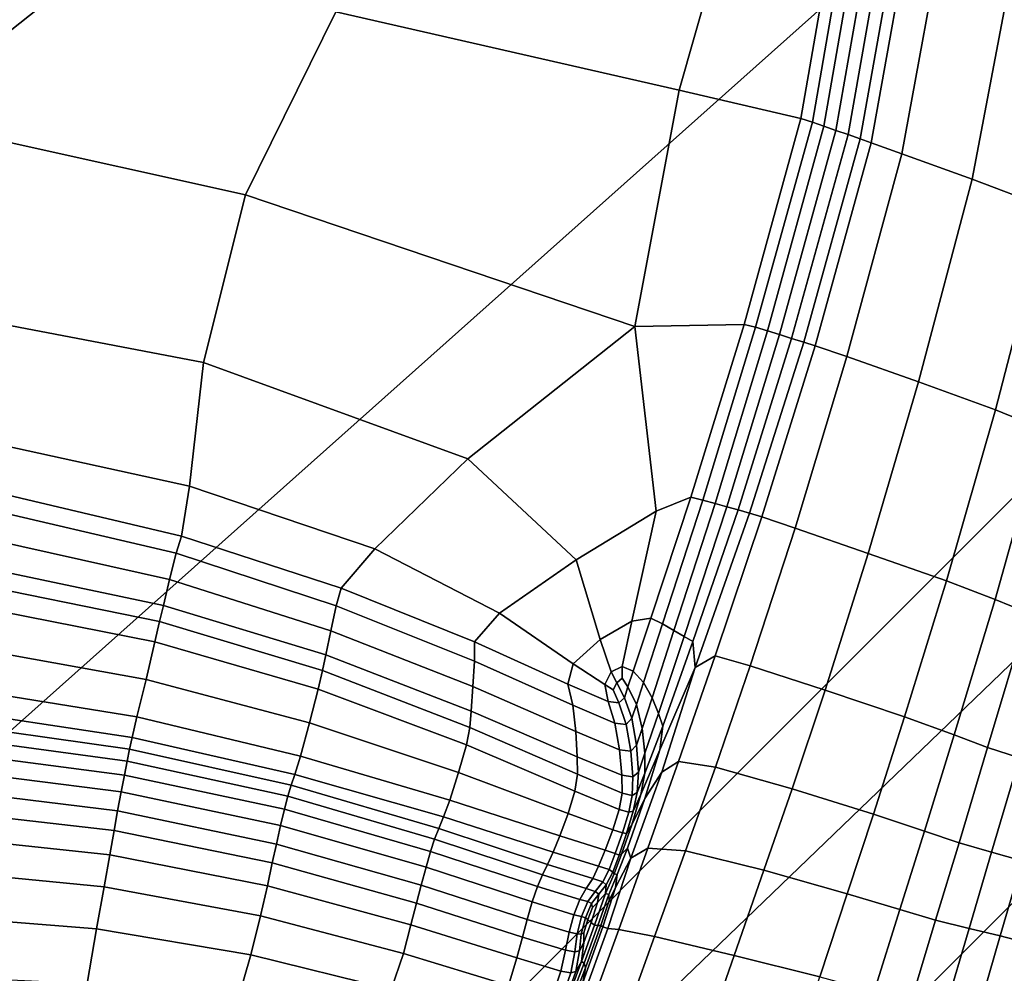
# Model space of a CAD drawing. Units: inches. Extents: x -86 to 154, y -69 to 171.
# Drawn here: x -53 to -46, y 113 to 121 of the extents above; entities that cross this region are included whole.
import ezdxf

# ---------------------------------------------------------------- set-up
doc = ezdxf.new("R2010")
doc.units = ezdxf.units.IN
doc.header["$MEASUREMENT"] = 0

msp = doc.modelspace()

# ---------------------------------------------------------------- linework, layer by layer
for points in [[(-82.8355, 89.1488, -10.9825), (-83.1513, 97.1516, -10.9825), (0.2273, 163.1575, -10.9825)], [(-83.1513, 97.1516, -10.9825), (-82.3663, 98.2715, -10.9825), (0.2273, 163.1575, -10.9825)], [(-78.2468, 84.6675, -10.9825), (-82.8355, 89.1488, -10.9825), (0.2273, 163.1575, -10.9825)], [(-82.3663, 98.2715, -10.9825), (-82.0598, 98.8961, -10.9825), (0.2273, 163.1575, -10.9825)], [(-82.0534, 99.296, -10.9825), (-82.1725, 99.7416, -10.9825), (0.2273, 163.1575, -10.9825)], [(-82.1725, 99.7416, -10.9825), (-75.8059, 117.2668, -10.9825), (0.2273, 163.1575, -10.9825)], [(-82.0598, 98.8961, -10.9825), (-82.0534, 99.296, -10.9825), (0.2273, 163.1575, -10.9825)], [(1.7387, 161.5875, -10.9825), (-78.2468, 84.6675, -10.9825), (0.2273, 163.1575, -10.9825)], [(-75.8059, 117.2668, -10.9825), (-73.3587, 119.118, -10.9825), (0.2273, 163.1575, -10.9825)], [(-73.3587, 119.118, -10.9825), (-72.6239, 119.7007, -10.9825), (0.2273, 163.1575, -10.9825)], [(-72.6239, 119.7007, -10.9825), (-72.2676, 120.0652, -10.9825), (0.2273, 163.1575, -10.9825)], [(-72.2676, 120.0652, -10.9825), (-72.1598, 120.4746, -10.9825), (0.2273, 163.1575, -10.9825)], [(-72.1598, 120.4746, -10.9825), (-71.2086, 126.1781, -10.9825), (0.2273, 163.1575, -10.9825)], [(-76.677, 83.1563, -10.9825), (-78.2468, 84.6675, -10.9825), (1.7387, 161.5875, -10.9825)], [(2.6736, 160.6865, -10.9825), (-76.677, 83.1563, -10.9825), (1.7387, 161.5875, -10.9825)], [(3.2951, 160.1679, -10.9825), (-76.677, 83.1563, -10.9825), (2.6736, 160.6865, -10.9825)], [(3.8664, 159.7448, -10.9825), (-76.677, 83.1563, -10.9825), (3.2951, 160.1679, -10.9825)], [(4.3417, 159.4842, -10.9825), (-76.677, 83.1563, -10.9825), (3.8664, 159.7448, -10.9825)], [(4.6757, 159.4566, -10.9825), (-76.677, 83.1563, -10.9825), (4.3417, 159.4842, -10.9825)], [(17.6509, 156.4643, -10.9825), (-76.677, 83.1563, -10.9825), (4.6757, 159.4566, -10.9825)], [(39.6775, 158.6669, -10.9825), (-76.677, 83.1563, -10.9825), (39.0928, 158.853, -10.9825)], [(39.0928, 158.853, -10.9825), (-76.677, 83.1563, -10.9825), (27.0185, 158.3976, -10.9825)], [(51.8607, 156.5104, -10.9825), (-76.677, 83.1563, -10.9825), (39.6775, 158.6669, -10.9825)], [(27.0185, 158.3976, -10.9825), (-76.677, 83.1563, -10.9825), (25.2494, 157.3998, -10.9825)], [(25.2494, 157.3998, -10.9825), (-76.677, 83.1563, -10.9825), (22.9279, 156.5548, -10.9825)], [(22.9279, 156.5548, -10.9825), (-76.677, 83.1563, -10.9825), (20.7245, 156.0117, -10.9825)], [(53.3124, 155.824, -10.9825), (-76.677, 83.1563, -10.9825), (51.8607, 156.5104, -10.9825)], [(17.8128, 156.2888, -10.9825), (-76.677, 83.1563, -10.9825), (17.6509, 156.4643, -10.9825)], [(18.0353, 156.1596, -10.9825), (-76.677, 83.1563, -10.9825), (17.8128, 156.2888, -10.9825)], [(18.4801, 156.0466, -10.9825), (-76.677, 83.1563, -10.9825), (18.0353, 156.1596, -10.9825)], [(19.3092, 155.9196, -10.9825), (-76.677, 83.1563, -10.9825), (18.4801, 156.0466, -10.9825)], [(20.7245, 156.0117, -10.9825), (-76.677, 83.1563, -10.9825), (19.3092, 155.9196, -10.9825)], [(73.5482, 119.1315, -10.9825), (-76.677, 83.1563, -10.9825), (53.3124, 155.824, -10.9825)], [(-48.3684, 120.199, 2.5069), (-47.7754, 122.2778, 2.5069), (-50.4571, 122.4086, 2.5069), (-50.9831, 120.7942, 2.5069)], [(-48.3684, 120.199, 2.5069), (-47.4403, 119.9817, 2.5069), (-47.1123, 121.8667, 2.5069), (-47.7754, 122.2778, 2.5069)], [(-47.4403, 119.9817, 2.5069), (-47.3535, 119.9538, 2.6717), (-47.0276, 121.8353, 2.6661), (-47.1123, 121.8667, 2.5069)], [(-47.3535, 119.9538, 2.6717), (-47.2655, 119.9241, 3.166), (-46.9385, 121.8042, 3.1436), (-47.0276, 121.8353, 2.6661)], [(-47.2655, 119.9241, 3.166), (-47.1745, 119.8925, 3.7719), (-46.8453, 121.7715, 3.736), (-46.9385, 121.8042, 3.1436)], [(-47.1745, 119.8925, 3.7719), (-47.081, 119.8601, 4.2715), (-46.7496, 121.7386, 4.2397), (-46.8453, 121.7715, 3.736)], [(-47.081, 119.8601, 4.2715), (-46.9898, 119.8278, 4.7024), (-46.6546, 121.7067, 4.6831), (-46.7496, 121.7386, 4.2397)], [(-46.9898, 119.8278, 4.7024), (-46.9056, 119.7984, 5.1023), (-46.5677, 121.6772, 5.0946), (-46.6546, 121.7067, 4.6831)], [(-46.9056, 119.7984, 5.1023), (-46.6714, 119.7146, 5.3906), (-46.3298, 121.5854, 5.3913), (-46.5677, 121.6772, 5.0946)], [(-46.6714, 119.7146, 5.3906), (-46.1357, 119.5204, 5.4867), (-45.7842, 121.3663, 5.4902), (-46.3298, 121.5854, 5.3913)], [(-51.6732, 119.4008, 2.5069), (-50.9831, 120.7942, 2.5069), (-53.5929, 121.4, 2.5069), (-55.52, 120.2532, 2.5069)], [(-46.1357, 119.5204, 5.4867), (-45.5603, 119.303, 5.3528), (-45.1988, 121.1228, 5.3563), (-45.7842, 121.3663, 5.4902)], [(-48.7053, 118.3987, 2.5069), (-48.3684, 120.199, 2.5069), (-50.9831, 120.7942, 2.5069), (-51.6732, 119.4008, 2.5069)], [(-54.5356, 118.6092, 2.5069), (-51.992, 118.1233, 2.5069), (-51.6732, 119.4008, 2.5069), (-55.52, 120.2532, 2.5069)], [(-48.7053, 118.3987, 2.5069), (-47.8733, 118.4146, 2.5069), (-47.4403, 119.9817, 2.5069), (-48.3684, 120.199, 2.5069)], [(-47.8733, 118.4146, 2.5069), (-47.7854, 118.3929, 2.6743), (-47.3535, 119.9538, 2.6717), (-47.4403, 119.9817, 2.5069)], [(-47.7854, 118.3929, 2.6743), (-47.6939, 118.366, 3.1767), (-47.2655, 119.9241, 3.166), (-47.3535, 119.9538, 2.6717)], [(-47.6939, 118.366, 3.1767), (-47.6034, 118.3372, 3.7891), (-47.1745, 119.8925, 3.7719), (-47.2655, 119.9241, 3.166)], [(-47.6034, 118.3372, 3.7891), (-47.5115, 118.3083, 4.2867), (-47.081, 119.8601, 4.2715), (-47.1745, 119.8925, 3.7719)], [(-47.5115, 118.3083, 4.2867), (-47.4194, 118.2804, 4.7113), (-46.9898, 119.8278, 4.7024), (-47.081, 119.8601, 4.2715)], [(-47.4194, 118.2804, 4.7113), (-47.3314, 118.2525, 5.1046), (-46.9056, 119.7984, 5.1023), (-46.9898, 119.8278, 4.7024)], [(-47.3314, 118.2525, 5.1046), (-47.0908, 118.17, 5.3879), (-46.6714, 119.7146, 5.3906), (-46.9056, 119.7984, 5.1023)], [(-47.0908, 118.17, 5.3879), (-46.5439, 117.9773, 5.4824), (-46.1357, 119.5204, 5.4867), (-46.6714, 119.7146, 5.3906)], [(-46.5439, 117.9773, 5.4824), (-45.9574, 117.7632, 5.3488), (-45.5603, 119.303, 5.3528), (-46.1357, 119.5204, 5.4867)], [(-51.992, 118.1233, 2.5069), (-49.9775, 117.3899, 2.5069), (-48.7053, 118.3987, 2.5069), (-51.6732, 119.4008, 2.5069)], [(-45.2079, 119.1492, 4.9512), (-45.5603, 119.303, 5.3528), (-45.9574, 117.7632, 5.3488), (-45.5965, 117.6161, 4.9481)], [(73.318, 118.4073, -10.9825), (-76.677, 83.1563, -10.9825), (73.5482, 119.1315, -10.9825)], [(-53.9459, 117.5853, 2.5069), (-52.1, 117.1833, 2.5069), (-51.992, 118.1233, 2.5069), (-54.5356, 118.6092, 2.5069)], [(-75.7762, 82.2213, -10.9825), (-76.677, 83.1563, -10.9825), (73.318, 118.4073, -10.9825)], [(73.0147, 117.3816, -10.9825), (-75.7762, 82.2213, -10.9825), (73.318, 118.4073, -10.9825)], [(-48.5443, 116.9917, 2.5069), (-48.7053, 118.3987, 2.5069), (-49.9775, 117.3899, 2.5069), (-49.1521, 116.6218, 2.5069)], [(-48.2794, 117.1, 2.5069), (-47.8733, 118.4146, 2.5069), (-48.7053, 118.3987, 2.5069), (-48.5443, 116.9917, 2.5069)], [(-48.1866, 117.0765, 2.6767), (-47.7854, 118.3929, 2.6743), (-47.8733, 118.4146, 2.5069), (-48.2794, 117.1, 2.5069)], [(-48.1866, 117.0765, 2.6767), (-48.0951, 117.0508, 3.1859), (-47.6939, 118.366, 3.1767), (-47.7854, 118.3929, 2.6743)], [(-48.0951, 117.0508, 3.1859), (-48.005, 117.0247, 3.8043), (-47.6034, 118.3372, 3.7891), (-47.6939, 118.366, 3.1767)], [(-47.9193, 117.0023, 4.3013), (-47.5115, 118.3083, 4.2867), (-47.6034, 118.3372, 3.7891), (-48.005, 117.0247, 3.8043)], [(-47.8332, 116.9782, 4.7212), (-47.4194, 118.2804, 4.7113), (-47.5115, 118.3083, 4.2867), (-47.9193, 117.0023, 4.3013)], [(-47.3314, 118.2525, 5.1046), (-47.4194, 118.2804, 4.7113), (-47.8332, 116.9782, 4.7212), (-47.7374, 116.948, 5.1082)], [(-47.0908, 118.17, 5.3879), (-47.3314, 118.2525, 5.1046), (-47.7374, 116.948, 5.1082), (-47.484, 116.8628, 5.3861)], [(-46.5439, 117.9773, 5.4824), (-47.0908, 118.17, 5.3879), (-47.484, 116.8628, 5.3861), (-46.927, 116.6708, 5.4787)], [(-52.1, 117.1833, 2.5069), (-50.6863, 116.705, 2.5069), (-49.9775, 117.3899, 2.5069), (-51.992, 118.1233, 2.5069)], [(-45.9574, 117.7632, 5.3488), (-46.5439, 117.9773, 5.4824), (-46.927, 116.6708, 5.4787), (-46.3308, 116.4611, 5.3454)], [(-45.5965, 117.6161, 4.9481), (-45.9574, 117.7632, 5.3488), (-46.3308, 116.4611, 5.3454), (-45.9618, 116.3187, 4.9455)], [(-53.9459, 117.5853, 2.5069), (-53.7624, 117.18, 2.5069), (-52.1605, 116.8031, 2.5069), (-52.1, 117.1833, 2.5069)], [(-45.3525, 117.5125, 4.5475), (-45.5965, 117.6161, 4.9481), (-45.9618, 116.3187, 4.9455), (-45.7123, 116.2192, 4.5456)], [(72.6221, 115.9554, -10.9825), (-75.7762, 82.2213, -10.9825), (73.0147, 117.3816, -10.9825)], [(-49.1521, 116.6218, 2.5069), (-49.9775, 117.3899, 2.5069), (-50.6863, 116.705, 2.5069), (-49.7363, 116.2145, 2.5069)], [(-53.7624, 117.18, 2.5069), (-53.7906, 117.0432, 2.7504), (-52.2011, 116.6713, 2.735), (-52.1605, 116.8031, 2.5069)], [(-52.1, 117.1833, 2.5069), (-52.1605, 116.8031, 2.5069), (-50.9446, 116.4056, 2.5069), (-50.6863, 116.705, 2.5069)], [(-53.7906, 117.0432, 2.7504), (-53.8334, 116.8245, 3.4809), (-52.2511, 116.4707, 3.4191), (-52.2011, 116.6713, 2.735)], [(-48.5852, 116.1762, 2.5069), (-48.2794, 117.1, 2.5069), (-48.5443, 116.9917, 2.5069), (-48.7284, 116.1547, 2.5069)], [(-48.4949, 116.1337, 2.6789), (-48.1866, 117.0765, 2.6767), (-48.2794, 117.1, 2.5069), (-48.5852, 116.1762, 2.5069)], [(-48.4949, 116.1337, 2.6789), (-48.4078, 116.0838, 3.1948), (-48.0951, 117.0508, 3.1859), (-48.1866, 117.0765, 2.6767)], [(-48.4078, 116.0838, 3.1948), (-48.3298, 116.0371, 3.8114), (-48.005, 117.0247, 3.8043), (-48.0951, 117.0508, 3.1859)], [(-48.7284, 116.1547, 2.5069), (-48.5443, 116.9917, 2.5069), (-49.1521, 116.6218, 2.5069), (-48.9697, 116.0152, 2.5069)], [(-48.2632, 115.9988, 4.2853), (-47.9193, 117.0023, 4.3013), (-48.005, 117.0247, 3.8043), (-48.3298, 116.0371, 3.8114)], [(-48.2474, 115.8009, 4.7055), (-47.8332, 116.9782, 4.7212), (-47.9193, 117.0023, 4.3013), (-48.2632, 115.9988, 4.2853)], [(-47.7374, 116.948, 5.1082), (-47.8332, 116.9782, 4.7212), (-48.2474, 115.8009, 4.7055), (-48.0935, 115.89, 5.1142)], [(-47.484, 116.8628, 5.3861), (-47.7374, 116.948, 5.1082), (-48.0935, 115.89, 5.1142), (-47.8269, 115.8135, 5.3881)], [(-53.8334, 116.8245, 3.4809), (-53.8758, 116.6067, 4.2686), (-52.2977, 116.274, 4.151), (-52.2511, 116.4707, 3.4191)], [(-46.927, 116.6708, 5.4787), (-47.484, 116.8628, 5.3861), (-47.8269, 115.8135, 5.3881), (-47.2567, 115.6296, 5.4794)], [(-52.1605, 116.8031, 2.5069), (-52.2011, 116.6713, 2.735), (-50.9803, 116.2718, 2.7174), (-50.9446, 116.4056, 2.5069)], [(-52.2011, 116.6713, 2.735), (-52.2511, 116.4707, 3.4191), (-51.0223, 116.0813, 3.349), (-50.9803, 116.2718, 2.7174)], [(-50.9446, 116.4056, 2.5069), (-49.9273, 115.996, 2.5069), (-49.7363, 116.2145, 2.5069), (-50.6863, 116.705, 2.5069)], [(-46.3308, 116.4611, 5.3454), (-46.927, 116.6708, 5.4787), (-47.2567, 115.6296, 5.4794), (-46.6501, 115.4248, 5.3459)], [(-53.8758, 116.6067, 4.2686), (-53.901, 116.4719, 4.6837), (-52.3274, 116.1508, 4.5224), (-52.2977, 116.274, 4.151)], [(-48.9697, 116.0152, 2.5069), (-49.1521, 116.6218, 2.5069), (-49.7363, 116.2145, 2.5069), (-49.1758, 115.8303, 2.5069)], [(-53.901, 116.4719, 4.6837), (-53.9341, 116.3059, 4.8616), (-52.3629, 115.9978, 4.6712), (-52.3274, 116.1508, 4.5224)], [(-52.2511, 116.4707, 3.4191), (-52.2977, 116.274, 4.151), (-51.0613, 115.8973, 4.0225), (-51.0223, 116.0813, 3.349)], [(-45.9618, 116.3187, 4.9455), (-46.3308, 116.4611, 5.3454), (-46.6501, 115.4248, 5.3459), (-46.273, 115.2879, 4.9454)], [(-50.9803, 116.2718, 2.7174), (-49.9282, 115.85, 2.7016), (-49.9273, 115.996, 2.5069), (-50.9446, 116.4056, 2.5069)], [(-53.9341, 116.3059, 4.8616), (-53.9946, 115.9922, 4.9378), (-52.4302, 115.7113, 4.7352), (-52.3629, 115.9978, 4.6712)], [(-45.7123, 116.2192, 4.5456), (-45.9618, 116.3187, 4.9455), (-46.273, 115.2879, 4.9454), (-46.0177, 115.1926, 4.5448)], [(-52.2977, 116.274, 4.151), (-52.3274, 116.1508, 4.5224), (-51.0854, 115.7778, 4.3591), (-51.0613, 115.8973, 4.0225)], [(-51.0223, 116.0813, 3.349), (-49.9391, 115.6566, 3.2857), (-49.9282, 115.85, 2.7016), (-50.9803, 116.2718, 2.7174)], [(-49.9273, 115.996, 2.5069), (-49.2157, 115.675, 2.5069), (-49.1758, 115.8303, 2.5069), (-49.7363, 116.2145, 2.5069)], [(-45.4762, 116.1388, 4.4123), (-45.7123, 116.2192, 4.5456), (-46.0177, 115.1926, 4.5448), (-45.7757, 115.1143, 4.4113)], [(-52.3274, 116.1508, 4.5224), (-52.3629, 115.9978, 4.6712), (-51.1192, 115.6355, 4.4893), (-51.0854, 115.7778, 4.3591)], [(-48.803, 115.8089, 2.5069), (-48.7284, 116.1547, 2.5069), (-48.9697, 116.0152, 2.5069), (-48.8861, 115.7685, 2.5069)], [(-48.5852, 116.1762, 2.5069), (-48.7284, 116.1547, 2.5069), (-48.803, 115.8089, 2.5069), (-48.7187, 115.7742, 2.5069)], [(-48.4949, 116.1337, 2.6789), (-48.5852, 116.1762, 2.5069), (-48.7187, 115.7742, 2.5069), (-48.6397, 115.6863, 2.6813)], [(-48.6397, 115.6863, 2.6813), (-48.5741, 115.5706, 3.2043), (-48.4078, 116.0838, 3.1948), (-48.4949, 116.1337, 2.6789)], [(-51.0613, 115.8973, 4.0225), (-49.9536, 115.4699, 3.9067), (-49.9391, 115.6566, 3.2857), (-51.0223, 116.0813, 3.349)], [(-48.5741, 115.5706, 3.2043), (-48.5249, 115.4505, 3.8041), (-48.3298, 116.0371, 3.8114), (-48.4078, 116.0838, 3.1948)], [(-53.9946, 115.9922, 4.9378), (-54.0565, 115.6764, 4.9143), (-52.4994, 115.4249, 4.7162), (-52.4302, 115.7113, 4.7352)], [(-52.3629, 115.9978, 4.6712), (-52.4302, 115.7113, 4.7352), (-51.1848, 115.3807, 4.5435), (-51.1192, 115.6355, 4.4893)], [(-49.9282, 115.85, 2.7016), (-49.1778, 115.5149, 2.69), (-49.2157, 115.675, 2.5069), (-49.9273, 115.996, 2.5069)], [(-48.8861, 115.7685, 2.5069), (-48.9697, 116.0152, 2.5069), (-49.1758, 115.8303, 2.5069), (-48.9336, 115.673, 2.5069)], [(-48.3298, 116.0371, 3.8114), (-48.5249, 115.4505, 3.8041), (-48.4938, 115.3547, 4.2087), (-48.2632, 115.9988, 4.2853)], [(-48.2632, 115.9988, 4.2853), (-48.4938, 115.3547, 4.2087), (-48.5166, 115.1749, 4.4401), (-48.2474, 115.8009, 4.7055)], [(72.2619, 114.5072, -10.9825), (-75.7762, 82.2213, -10.9825), (72.6221, 115.9554, -10.9825)], [(-51.0854, 115.7778, 4.3591), (-49.9636, 115.3441, 4.2122), (-49.9536, 115.4699, 3.9067), (-51.0613, 115.8973, 4.0225)], [(-49.9391, 115.6566, 3.2857), (-49.1546, 115.3137, 3.2392), (-49.1778, 115.5149, 2.69), (-49.9282, 115.85, 2.7016)], [(-49.2157, 115.675, 2.5069), (-48.9093, 115.5434, 2.5069), (-48.9336, 115.673, 2.5069), (-49.1758, 115.8303, 2.5069)], [(-48.2474, 115.8009, 4.7055), (-48.5008, 115.005, 4.7907), (-48.3723, 115.0854, 5.1236), (-48.0935, 115.89, 5.1142)], [(-48.0935, 115.89, 5.1142), (-48.3723, 115.0854, 5.1236), (-48.0924, 115.0428, 5.3968), (-47.8269, 115.8135, 5.3881)], [(-51.1192, 115.6355, 4.4893), (-49.9889, 115.2115, 4.3257), (-49.9636, 115.3441, 4.2122), (-51.0854, 115.7778, 4.3591)], [(-48.844, 115.6852, 2.5069), (-48.8861, 115.7685, 2.5069), (-48.9336, 115.673, 2.5069), (-48.8705, 115.6311, 2.5069)], [(-48.8034, 115.72, 2.5069), (-48.803, 115.8089, 2.5069), (-48.8861, 115.7685, 2.5069), (-48.844, 115.6852, 2.5069)], [(-48.7187, 115.7742, 2.5069), (-48.803, 115.8089, 2.5069), (-48.8034, 115.72, 2.5069), (-48.7582, 115.6532, 2.5069)], [(-48.6397, 115.6863, 2.6813), (-48.7187, 115.7742, 2.5069), (-48.7582, 115.6532, 2.5069), (-48.6943, 115.5201, 2.6831)], [(-48.5008, 115.005, 4.7907), (-48.2474, 115.8009, 4.7055), (-48.5166, 115.1749, 4.4401), (-48.6296, 114.8029, 4.5205)], [(-47.5073, 114.8787, 5.4879), (-47.2567, 115.6296, 5.4794), (-47.8269, 115.8135, 5.3881), (-48.0924, 115.0428, 5.3968)], [(-52.4302, 115.7113, 4.7352), (-52.4994, 115.4249, 4.7162), (-51.2535, 115.127, 4.5249), (-51.1848, 115.3807, 4.5435)], [(-48.7853, 115.5709, 2.5069), (-48.844, 115.6852, 2.5069), (-48.8705, 115.6311, 2.5069), (-48.8266, 115.532, 2.5069)], [(-48.7582, 115.6532, 2.5069), (-48.8034, 115.72, 2.5069), (-48.844, 115.6852, 2.5069), (-48.7853, 115.5709, 2.5069)], [(-48.6943, 115.5201, 2.6831), (-48.6506, 115.337, 3.2116), (-48.5741, 115.5706, 3.2043), (-48.6397, 115.6863, 2.6813)], [(-54.0862, 115.5016, 4.7926), (-52.5356, 115.2695, 4.616), (-52.4994, 115.4249, 4.7162), (-54.0565, 115.6764, 4.9143)], [(-51.1848, 115.3807, 4.5435), (-50.0483, 115.0014, 4.3705), (-49.9889, 115.2115, 4.3257), (-51.1192, 115.6355, 4.4893)], [(-49.9536, 115.4699, 3.9067), (-49.1452, 115.1215, 3.8218), (-49.1546, 115.3137, 3.2392), (-49.9391, 115.6566, 3.2857)], [(-49.1778, 115.5149, 2.69), (-48.8573, 115.3786, 2.6851), (-48.9093, 115.5434, 2.5069), (-49.2157, 115.675, 2.5069)], [(-48.9093, 115.5434, 2.5069), (-48.8266, 115.532, 2.5069), (-48.8705, 115.6311, 2.5069), (-48.9336, 115.673, 2.5069)], [(-48.6943, 115.5201, 2.6831), (-48.7582, 115.6532, 2.5069), (-48.7853, 115.5709, 2.5069), (-48.7281, 115.415, 2.6836)], [(-46.8874, 114.6842, 5.3533), (-46.6501, 115.4248, 5.3459), (-47.2567, 115.6296, 5.4794), (-47.5073, 114.8787, 5.4879)], [(-48.8573, 115.3786, 2.6851), (-48.7724, 115.3681, 2.684), (-48.8266, 115.532, 2.5069), (-48.9093, 115.5434, 2.5069)], [(-48.7281, 115.415, 2.6836), (-48.7853, 115.5709, 2.5069), (-48.8266, 115.532, 2.5069), (-48.7724, 115.3681, 2.684)], [(-48.6506, 115.337, 3.2116), (-48.6289, 115.1485, 3.7914), (-48.5249, 115.4505, 3.8041), (-48.5741, 115.5706, 3.2043)], [(-54.0993, 115.3982, 4.6043), (-52.556, 115.18, 4.4519), (-52.5356, 115.2695, 4.616), (-54.0862, 115.5016, 4.7926)], [(-49.9636, 115.3441, 4.2122), (-49.143, 114.9882, 4.1047), (-49.1452, 115.1215, 3.8218), (-49.9536, 115.4699, 3.9067)], [(-49.1546, 115.3137, 3.2392), (-48.8221, 115.1749, 3.2197), (-48.8573, 115.3786, 2.6851), (-49.1778, 115.5149, 2.69)], [(-48.7281, 115.415, 2.6836), (-48.6926, 115.2098, 3.2138), (-48.6506, 115.337, 3.2116), (-48.6943, 115.5201, 2.6831)], [(-52.556, 115.18, 4.4519), (-54.0993, 115.3982, 4.6043), (-54.1114, 115.2953, 4.3807), (-52.5749, 115.0873, 4.2412)], [(-52.5356, 115.2695, 4.616), (-51.2962, 114.988, 4.437), (-51.2535, 115.127, 4.5249), (-52.4994, 115.4249, 4.7162)], [(-51.2535, 115.127, 4.5249), (-50.1157, 114.7919, 4.3501), (-50.0483, 115.0014, 4.3705), (-51.1848, 115.3807, 4.5435)], [(-48.8221, 115.1749, 3.2197), (-48.7375, 115.1654, 3.2152), (-48.7724, 115.3681, 2.684), (-48.8573, 115.3786, 2.6851)], [(-48.7724, 115.3681, 2.684), (-48.7375, 115.1654, 3.2152), (-48.6926, 115.2098, 3.2138), (-48.7281, 115.415, 2.6836)], [(-48.5249, 115.4505, 3.8041), (-48.6289, 115.1485, 3.7914), (-48.6299, 114.9975, 4.1215), (-48.4938, 115.3547, 4.2087)], [(-46.273, 115.2879, 4.9454), (-46.6501, 115.4248, 5.3459), (-46.8874, 114.6842, 5.3533), (-46.4991, 114.5559, 4.9495)], [(-49.9889, 115.2115, 4.3257), (-49.162, 114.8608, 4.2061), (-49.143, 114.9882, 4.1047), (-49.9636, 115.3441, 4.2122)], [(-49.1452, 115.1215, 3.8218), (-48.8053, 114.9806, 3.7861), (-48.8221, 115.1749, 3.2197), (-49.1546, 115.3137, 3.2392)], [(-48.6926, 115.2098, 3.2138), (-48.6781, 115.0058, 3.7824), (-48.6289, 115.1485, 3.7914), (-48.6506, 115.337, 3.2116)], [(-48.4938, 115.3547, 4.2087), (-48.6299, 114.9975, 4.1215), (-48.6609, 114.8336, 4.2758), (-48.5166, 115.1749, 4.4401)], [(-52.5749, 115.0873, 4.2412), (-54.1114, 115.2953, 4.3807), (-54.1249, 115.1825, 4.2003), (-52.5952, 114.9828, 4.0662)], [(-52.556, 115.18, 4.4519), (-51.324, 114.9059, 4.2892), (-51.2962, 114.988, 4.437), (-52.5356, 115.2695, 4.616)], [(-46.0177, 115.1926, 4.5448), (-46.273, 115.2879, 4.9454), (-46.4991, 114.5559, 4.9495), (-46.2348, 114.466, 4.5457)], [(-54.1249, 115.1825, 4.2003), (-54.1416, 115.0471, 4.1416), (-52.6195, 114.8545, 4.0096), (-52.5952, 114.9828, 4.0662)], [(-51.324, 114.9059, 4.2892), (-52.556, 115.18, 4.4519), (-52.5749, 115.0873, 4.2412), (-51.349, 114.821, 4.091)], [(-50.0483, 115.0014, 4.3705), (-49.214, 114.6904, 4.2441), (-49.162, 114.8608, 4.2061), (-49.9889, 115.2115, 4.3257)], [(-48.8053, 114.9806, 3.7861), (-48.7207, 114.9689, 3.7797), (-48.7375, 115.1654, 3.2152), (-48.8221, 115.1749, 3.2197)], [(-48.7375, 115.1654, 3.2152), (-48.7207, 114.9689, 3.7797), (-48.6781, 115.0058, 3.7824), (-48.6926, 115.2098, 3.2138)], [(-48.6296, 114.8029, 4.5205), (-48.5166, 115.1749, 4.4401), (-48.6609, 114.8336, 4.2758), (-48.729, 114.6046, 4.3283)], [(-45.9875, 114.3947, 4.4111), (-45.7757, 115.1143, 4.4113), (-46.0177, 115.1926, 4.5448), (-46.2348, 114.466, 4.5457)], [(-51.349, 114.821, 4.091), (-52.5749, 115.0873, 4.2412), (-52.5952, 114.9828, 4.0662), (-51.3751, 114.7225, 3.9242)], [(-50.1157, 114.7919, 4.3501), (-51.2535, 115.127, 4.5249), (-51.2962, 114.988, 4.437), (-50.1633, 114.6637, 4.2677)], [(-48.8053, 114.9806, 3.7861), (-49.1452, 115.1215, 3.8218), (-49.143, 114.9882, 4.1047), (-48.8036, 114.8445, 4.0599)], [(-48.5008, 115.005, 4.7907), (-48.7374, 114.3488, 4.7612), (-48.607, 114.4254, 5.1343), (-48.3723, 115.0854, 5.1236)], [(-48.6299, 114.9975, 4.1215), (-48.6289, 115.1485, 3.7914), (-48.6781, 115.0058, 3.7824), (-48.687, 114.8503, 4.074)], [(-48.3723, 115.0854, 5.1236), (-48.607, 114.4254, 5.1343), (-48.3209, 114.4045, 5.409), (-48.0924, 115.0428, 5.3968)], [(-45.7549, 114.3305, 4.5451), (-45.5471, 115.0439, 4.5441), (-45.7757, 115.1143, 4.4113), (-45.9875, 114.3947, 4.4111)], [(-54.1416, 115.0471, 4.1416), (-54.1614, 114.8957, 4.1948), (-52.6465, 114.7102, 4.0611), (-52.6195, 114.8545, 4.0096)], [(-48.7374, 114.3488, 4.7612), (-48.5008, 115.005, 4.7907), (-48.6296, 114.8029, 4.5205), (-48.7617, 114.4254, 4.4879)], [(-48.687, 114.8503, 4.074), (-48.6781, 115.0058, 3.7824), (-48.7207, 114.9689, 3.7797), (-48.7252, 114.8281, 4.0567)], [(-47.7235, 114.258, 5.5005), (-47.5073, 114.8787, 5.4879), (-48.0924, 115.0428, 5.3968), (-48.3209, 114.4045, 5.409)], [(-52.5952, 114.9828, 4.0662), (-52.6195, 114.8545, 4.0096), (-51.4046, 114.5975, 3.8705), (-51.3751, 114.7225, 3.9242)], [(-50.1633, 114.6637, 4.2677), (-51.2962, 114.988, 4.437), (-51.324, 114.9059, 4.2892), (-50.2002, 114.5764, 4.1311)], [(-50.1157, 114.7919, 4.3501), (-49.2765, 114.5202, 4.2214), (-49.214, 114.6904, 4.2441), (-50.0483, 115.0014, 4.3705)], [(-48.8036, 114.8445, 4.0599), (-49.143, 114.9882, 4.1047), (-49.162, 114.8608, 4.2061), (-48.8249, 114.7211, 4.1566)], [(-48.7207, 114.9689, 3.7797), (-48.8053, 114.9806, 3.7861), (-48.8036, 114.8445, 4.0599), (-48.7252, 114.8281, 4.0567)], [(-48.6609, 114.8336, 4.2758), (-48.6299, 114.9975, 4.1215), (-48.687, 114.8503, 4.074), (-48.7176, 114.7065, 4.1894)], [(-54.1614, 114.8957, 4.1948), (-54.1827, 114.7338, 4.3499), (-52.6736, 114.5591, 4.2106), (-52.6465, 114.7102, 4.0611)], [(-52.6195, 114.8545, 4.0096), (-52.6465, 114.7102, 4.0611), (-51.436, 114.4572, 3.9208), (-51.4046, 114.5975, 3.8705)], [(-51.349, 114.821, 4.091), (-50.2315, 114.4949, 3.9481), (-50.2002, 114.5764, 4.1311), (-51.324, 114.9059, 4.2892)], [(-48.8733, 114.5649, 4.1919), (-48.8249, 114.7211, 4.1566), (-49.162, 114.8608, 4.2061), (-49.214, 114.6904, 4.2441)], [(-47.0873, 114.0792, 5.3644), (-46.8874, 114.6842, 5.3533), (-47.5073, 114.8787, 5.4879), (-47.7235, 114.258, 5.5005)], [(-51.3751, 114.7225, 3.9242), (-50.2623, 114.4012, 3.7942), (-50.2315, 114.4949, 3.9481), (-51.349, 114.821, 4.091)], [(-49.2765, 114.5202, 4.2214), (-50.1157, 114.7919, 4.3501), (-50.1633, 114.6637, 4.2677), (-49.3287, 114.3962, 4.1408)], [(-48.7252, 114.8281, 4.0567), (-48.8036, 114.8445, 4.0599), (-48.8249, 114.7211, 4.1566), (-48.7521, 114.7, 4.1575)], [(-48.7617, 114.4254, 4.4879), (-48.6296, 114.8029, 4.5205), (-48.729, 114.6046, 4.3283), (-48.8065, 114.3809, 4.299)], [(-48.7176, 114.7065, 4.1894), (-48.7688, 114.5364, 4.2292), (-48.729, 114.6046, 4.3283), (-48.6609, 114.8336, 4.2758)], [(-48.7176, 114.7065, 4.1894), (-48.687, 114.8503, 4.074), (-48.7252, 114.8281, 4.0567), (-48.7521, 114.7, 4.1575)], [(-54.1827, 114.7338, 4.3499), (-54.2075, 114.5357, 4.5086), (-52.7064, 114.3748, 4.3632), (-52.6736, 114.5591, 4.2106)], [(-52.6465, 114.7102, 4.0611), (-52.6736, 114.5591, 4.2106), (-51.4684, 114.3134, 4.0659), (-51.436, 114.4572, 3.9208)], [(-51.4046, 114.5975, 3.8705), (-50.297, 114.2813, 3.745), (-50.2623, 114.4012, 3.7942), (-51.3751, 114.7225, 3.9242)], [(-48.8008, 114.5415, 4.1936), (-48.7521, 114.7, 4.1575), (-48.8249, 114.7211, 4.1566), (-48.8733, 114.5649, 4.1919)], [(-48.7521, 114.7, 4.1575), (-48.8008, 114.5415, 4.1936), (-48.7688, 114.5364, 4.2292), (-48.7176, 114.7065, 4.1894)], [(-49.3287, 114.3962, 4.1408), (-50.1633, 114.6637, 4.2677), (-50.2002, 114.5764, 4.1311), (-49.3717, 114.3019, 4.0109)], [(-48.9325, 114.4099, 4.1684), (-48.8733, 114.5649, 4.1919), (-49.214, 114.6904, 4.2441), (-49.2765, 114.5202, 4.2214)], [(-46.4991, 114.5559, 4.9495), (-46.8874, 114.6842, 5.3533), (-47.0873, 114.0792, 5.3644), (-46.6867, 113.9595, 4.956)], [(-52.6736, 114.5591, 4.2106), (-52.7064, 114.3748, 4.3632), (-51.5053, 114.1397, 4.2137), (-51.4684, 114.3134, 4.0659)], [(-51.436, 114.4572, 3.9208), (-50.3341, 114.1448, 3.7942), (-50.297, 114.2813, 3.745), (-51.4046, 114.5975, 3.8705)], [(-50.2315, 114.4949, 3.9481), (-49.4105, 114.2228, 3.8404), (-49.3717, 114.3019, 4.0109), (-50.2002, 114.5764, 4.1311)], [(-48.8568, 114.3857, 4.1694), (-48.8008, 114.5415, 4.1936), (-48.8733, 114.5649, 4.1919), (-48.9325, 114.4099, 4.1684)], [(-48.7688, 114.5364, 4.2292), (-48.8265, 114.3718, 4.203), (-48.8065, 114.3809, 4.299), (-48.729, 114.6046, 4.3283)], [(-46.2348, 114.466, 4.5457), (-46.4991, 114.5559, 4.9495), (-46.6867, 113.9595, 4.956), (-46.4139, 113.8782, 4.5475)], [(72.0552, 113.4152, -10.9825), (-75.7762, 82.2213, -10.9825), (72.2619, 114.5072, -10.9825)], [(-54.2075, 114.5357, 4.5086), (-54.2385, 114.2761, 4.5729), (-52.7491, 114.1319, 4.4243), (-52.7064, 114.3748, 4.3632)], [(-50.2623, 114.4012, 3.7942), (-49.4479, 114.1343, 3.6981), (-49.4105, 114.2228, 3.8404), (-50.2315, 114.4949, 3.9481)], [(-49.3287, 114.3962, 4.1408), (-48.9819, 114.2884, 4.0888), (-48.9325, 114.4099, 4.1684), (-49.2765, 114.5202, 4.2214)], [(-48.8008, 114.5415, 4.1936), (-48.8568, 114.3857, 4.1694), (-48.8265, 114.3718, 4.203), (-48.7688, 114.5364, 4.2292)], [(-50.3685, 114.0074, 3.9355), (-50.3341, 114.1448, 3.7942), (-51.436, 114.4572, 3.9208), (-51.4684, 114.3134, 4.0659)], [(-48.9819, 114.2884, 4.0888), (-48.9027, 114.2629, 4.0894), (-48.8568, 114.3857, 4.1694), (-48.9325, 114.4099, 4.1684)], [(-48.7374, 114.3488, 4.7612), (-48.9126, 113.8145, 4.8213), (-48.8291, 113.8056, 5.144), (-48.607, 114.4254, 5.1343)], [(-48.8404, 114.2256, 4.3801), (-48.7617, 114.4254, 4.4879), (-48.8065, 114.3809, 4.299), (-48.864, 114.2293, 4.2081)], [(-48.852, 114.1268, 4.5403), (-48.7374, 114.3488, 4.7612), (-48.7617, 114.4254, 4.4879), (-48.8404, 114.2256, 4.3801)], [(-48.607, 114.4254, 5.1343), (-48.8291, 113.8056, 5.144), (-48.5558, 113.7534, 5.4214), (-48.3209, 114.4045, 5.409)], [(-47.9496, 113.6085, 5.5138), (-47.7235, 114.258, 5.5005), (-48.3209, 114.4045, 5.409), (-48.5558, 113.7534, 5.4214)], [(-46.1583, 113.813, 4.4114), (-45.9875, 114.3947, 4.4111), (-46.2348, 114.466, 4.5457), (-46.4139, 113.8782, 4.5475)], [(-52.7064, 114.3748, 4.3632), (-52.7491, 114.1319, 4.4243), (-51.5574, 113.9101, 4.2715), (-51.5053, 114.1397, 4.2137)], [(-50.297, 114.2813, 3.745), (-49.4881, 114.017, 3.6529), (-49.4479, 114.1343, 3.6981), (-50.2623, 114.4012, 3.7942)], [(-49.3717, 114.3019, 4.0109), (-49.027, 114.1938, 3.9618), (-48.9819, 114.2884, 4.0888), (-49.3287, 114.3962, 4.1408)], [(-48.9493, 113.8276, 4.5928), (-48.9126, 113.8145, 4.8213), (-48.7374, 114.3488, 4.7612), (-48.852, 114.1268, 4.5403)], [(-48.8746, 114.2426, 4.1202), (-48.8265, 114.3718, 4.203), (-48.8568, 114.3857, 4.1694), (-48.9027, 114.2629, 4.0894)], [(-48.864, 114.2293, 4.2081), (-48.8065, 114.3809, 4.299), (-48.8265, 114.3718, 4.203), (-48.8746, 114.2426, 4.1202)], [(-45.9216, 113.7578, 4.547), (-45.7549, 114.3305, 4.5451), (-45.9875, 114.3947, 4.4111), (-46.1583, 113.813, 4.4114)], [(-45.5372, 114.2675, 4.9471), (-45.7549, 114.3305, 4.5451), (-45.9216, 113.7578, 4.547), (-45.6997, 113.7009, 4.9538)], [(-54.2385, 114.2761, 4.5729), (-54.2745, 113.9283, 4.3252), (-52.8064, 113.812, 4.1942), (-52.7491, 114.1319, 4.4243)], [(-50.4116, 113.8415, 4.0788), (-50.3685, 114.0074, 3.9355), (-51.4684, 114.3134, 4.0659), (-51.5053, 114.1397, 4.2137)], [(-50.3341, 114.1448, 3.7942), (-49.5265, 113.8824, 3.7013), (-49.4881, 114.017, 3.6529), (-50.297, 114.2813, 3.745)], [(-49.3717, 114.3019, 4.0109), (-49.4105, 114.2228, 3.8404), (-49.0765, 114.1175, 3.796), (-49.027, 114.1938, 3.9618)], [(-49.027, 114.1938, 3.9618), (-48.9492, 114.1687, 3.9635), (-48.9027, 114.2629, 4.0894), (-48.9819, 114.2884, 4.0888)], [(-48.9231, 114.1456, 3.9958), (-48.8746, 114.2426, 4.1202), (-48.9027, 114.2629, 4.0894), (-48.9492, 114.1687, 3.9635)], [(-47.2966, 113.4448, 5.376), (-47.0873, 114.0792, 5.3644), (-47.7235, 114.258, 5.5005), (-47.9496, 113.6085, 5.5138)], [(-49.4105, 114.2228, 3.8404), (-49.4479, 114.1343, 3.6981), (-49.1255, 114.0344, 3.6579), (-49.0765, 114.1175, 3.796)], [(-49.027, 114.1938, 3.9618), (-49.0765, 114.1175, 3.796), (-49.0072, 114.0967, 3.8018), (-48.9492, 114.1687, 3.9635)], [(-48.9295, 114.0805, 4.0689), (-48.864, 114.2293, 4.2081), (-48.8746, 114.2426, 4.1202), (-48.9231, 114.1456, 3.9958)], [(-48.9034, 114.0731, 4.2701), (-48.8404, 114.2256, 4.3801), (-48.864, 114.2293, 4.2081), (-48.9295, 114.0805, 4.0689)], [(-48.9005, 114.028, 4.4093), (-48.852, 114.1268, 4.5403), (-48.8404, 114.2256, 4.3801), (-48.9034, 114.0731, 4.2701)], [(-52.7491, 114.1319, 4.4243), (-52.8064, 113.812, 4.1942), (-51.6312, 113.6143, 4.059), (-51.5574, 113.9101, 4.2715)], [(-51.5574, 113.9101, 4.2715), (-50.4688, 113.6243, 4.1337), (-50.4116, 113.8415, 4.0788), (-51.5053, 114.1397, 4.2137)], [(-49.5621, 113.7492, 3.8398), (-49.5265, 113.8824, 3.7013), (-50.3341, 114.1448, 3.7942), (-50.3685, 114.0074, 3.9355)], [(-49.4479, 114.1343, 3.6981), (-49.4881, 114.017, 3.6529), (-49.1699, 113.9182, 3.6141), (-49.1255, 114.0344, 3.6579)], [(-49.0765, 114.1175, 3.796), (-49.1255, 114.0344, 3.6579), (-49.0643, 114.0186, 3.6678), (-49.0072, 114.0967, 3.8018)], [(-48.9492, 114.1687, 3.9635), (-49.0072, 114.0967, 3.8018), (-48.9801, 114.0761, 3.845), (-48.9231, 114.1456, 3.9958)], [(-48.9231, 114.1456, 3.9958), (-48.9801, 114.0761, 3.845), (-48.9913, 114.0115, 3.8911), (-48.9295, 114.0805, 4.0689)], [(-48.9654, 113.8362, 4.4116), (-48.9493, 113.8276, 4.5928), (-48.852, 114.1268, 4.5403), (-48.9005, 114.028, 4.4093)], [(-49.1255, 114.0344, 3.6579), (-49.1699, 113.9182, 3.6141), (-49.1118, 113.9054, 3.6249), (-49.0643, 114.0186, 3.6678)], [(-49.0072, 114.0967, 3.8018), (-49.0643, 114.0186, 3.6678), (-49.0349, 114.0035, 3.7221), (-48.9801, 114.0761, 3.845)], [(-48.9295, 114.0805, 4.0689), (-48.9913, 114.0115, 3.8911), (-49.0396, 113.8593, 3.9059), (-49.014, 113.8388, 4.0595)], [(-48.9801, 114.0761, 3.845), (-49.0349, 114.0035, 3.7221), (-49.0294, 113.9731, 3.7923), (-48.9913, 114.0115, 3.8911)], [(-48.9295, 114.0805, 4.0689), (-49.014, 113.8388, 4.0595), (-48.989, 113.8357, 4.231), (-48.9034, 114.0731, 4.2701)], [(-48.9034, 114.0731, 4.2701), (-48.989, 113.8357, 4.231), (-48.9654, 113.8362, 4.4116), (-48.9005, 114.028, 4.4093)], [(-46.883, 113.3345, 4.9627), (-46.6867, 113.9595, 4.956), (-47.0873, 114.0792, 5.3644), (-47.2966, 113.4448, 5.376)], [(-49.6047, 113.59, 3.9798), (-49.5621, 113.7492, 3.8398), (-50.3685, 114.0074, 3.9355), (-50.4116, 113.8415, 4.0788)], [(-49.4881, 114.017, 3.6529), (-49.5265, 113.8824, 3.7013), (-49.2074, 113.7849, 3.6622), (-49.1699, 113.9182, 3.6141)], [(-49.1118, 113.9054, 3.6249), (-49.0826, 113.8959, 3.6817), (-49.0349, 114.0035, 3.7221), (-49.0643, 114.0186, 3.6678)], [(-49.0826, 113.8959, 3.6817), (-49.0636, 113.8826, 3.7776), (-49.0294, 113.9731, 3.7923), (-49.0349, 114.0035, 3.7221)], [(-48.9913, 114.0115, 3.8911), (-49.0294, 113.9731, 3.7923), (-49.0636, 113.8826, 3.7776), (-49.0396, 113.8593, 3.9059)], [(-46.6011, 113.2617, 4.5494), (-46.4139, 113.8782, 4.5475), (-46.6867, 113.9595, 4.956), (-46.883, 113.3345, 4.9627)], [(-54.3132, 113.4646, 3.5484), (-52.8791, 113.3954, 3.4732), (-52.8064, 113.812, 4.1942), (-54.2745, 113.9283, 4.3252)], [(-51.6312, 113.6143, 4.059), (-50.562, 113.35, 3.9371), (-50.4688, 113.6243, 4.1337), (-51.5574, 113.9101, 4.2715)], [(-49.2344, 113.6477, 3.7995), (-49.2074, 113.7849, 3.6622), (-49.5265, 113.8824, 3.7013), (-49.5621, 113.7492, 3.8398)], [(-49.1699, 113.9182, 3.6141), (-49.2074, 113.7849, 3.6622), (-49.1465, 113.7736, 3.6713), (-49.1118, 113.9054, 3.6249)], [(-49.1465, 113.7736, 3.6713), (-49.1139, 113.7713, 3.7231), (-49.0826, 113.8959, 3.6817), (-49.1118, 113.9054, 3.6249)], [(-49.1139, 113.7713, 3.7231), (-49.0934, 113.7821, 3.7924), (-49.0636, 113.8826, 3.7776), (-49.0826, 113.8959, 3.6817)], [(-49.0396, 113.8593, 3.9059), (-49.0636, 113.8826, 3.7776), (-49.0934, 113.7821, 3.7924), (-49.0952, 113.7074, 3.8905)], [(-46.3385, 113.2055, 4.4116), (-46.1583, 113.813, 4.4114), (-46.4139, 113.8782, 4.5475), (-46.6011, 113.2617, 4.5494)], [(-52.8791, 113.3954, 3.4732), (-51.7389, 113.2423, 3.3957), (-51.6312, 113.6143, 4.059), (-52.8064, 113.812, 4.1942)], [(-50.4688, 113.6243, 4.1337), (-49.6689, 113.3801, 4.0327), (-49.6047, 113.59, 3.9798), (-50.4116, 113.8415, 4.0788)], [(-49.014, 113.8388, 4.0595), (-49.0396, 113.8593, 3.9059), (-49.0952, 113.7074, 3.8905), (-49.1126, 113.5625, 4.0508)], [(-49.014, 113.8388, 4.0595), (-49.1126, 113.5625, 4.0508), (-49.0917, 113.5511, 4.2315), (-48.989, 113.8357, 4.231)], [(-49.1024, 113.4021, 4.5945), (-49.1069, 113.2746, 4.8275), (-48.9126, 113.8145, 4.8213), (-48.9493, 113.8276, 4.5928)], [(-48.9126, 113.8145, 4.8213), (-49.1069, 113.2746, 4.8275), (-49.0523, 113.1917, 5.1539), (-48.8291, 113.8056, 5.144)], [(-49.0821, 113.515, 4.4107), (-49.1024, 113.4021, 4.5945), (-48.9493, 113.8276, 4.5928), (-48.9654, 113.8362, 4.4116)], [(-48.989, 113.8357, 4.231), (-49.0917, 113.5511, 4.2315), (-49.0821, 113.515, 4.4107), (-48.9654, 113.8362, 4.4116)], [(-48.8291, 113.8056, 5.144), (-49.0523, 113.1917, 5.1539), (-48.7909, 113.1037, 5.4338), (-48.5558, 113.7534, 5.4214)], [(-46.0953, 113.1581, 4.5489), (-45.9216, 113.7578, 4.547), (-46.1583, 113.813, 4.4114), (-46.3385, 113.2055, 4.4116)], [(-49.2709, 113.4884, 3.9381), (-49.2344, 113.6477, 3.7995), (-49.5621, 113.7492, 3.8398), (-49.6047, 113.59, 3.9798)], [(-49.1629, 113.6364, 3.8048), (-49.1465, 113.7736, 3.6713), (-49.2074, 113.7849, 3.6622), (-49.2344, 113.6477, 3.7995)], [(-49.1629, 113.6364, 3.8048), (-49.1269, 113.6447, 3.8459), (-49.1139, 113.7713, 3.7231), (-49.1465, 113.7736, 3.6713)], [(-49.1269, 113.6447, 3.8459), (-49.0952, 113.7074, 3.8905), (-49.0934, 113.7821, 3.7924), (-49.1139, 113.7713, 3.7231)], [(-48.1759, 112.9594, 5.5271), (-47.9496, 113.6085, 5.5138), (-48.5558, 113.7534, 5.4214), (-48.7909, 113.1037, 5.4338)], [(-45.8699, 113.1085, 4.9609), (-45.6997, 113.7009, 4.9538), (-45.9216, 113.7578, 4.547), (-46.0953, 113.1581, 4.5489)], [(-49.1557, 113.4857, 3.9717), (-49.1126, 113.5625, 4.0508), (-49.0952, 113.7074, 3.8905), (-49.1269, 113.6447, 3.8459)], [(-50.707, 113.0154, 3.3257), (-50.562, 113.35, 3.9371), (-51.6312, 113.6143, 4.059), (-51.7389, 113.2423, 3.3957)], [(-50.562, 113.35, 3.9371), (-49.7777, 113.1215, 3.8477), (-49.6689, 113.3801, 4.0327), (-50.4688, 113.6243, 4.1337)], [(-49.6047, 113.59, 3.9798), (-49.6689, 113.3801, 4.0327), (-49.3393, 113.2831, 3.9901), (-49.2709, 113.4884, 3.9381)], [(-49.1936, 113.4754, 3.94), (-49.1629, 113.6364, 3.8048), (-49.2344, 113.6477, 3.7995), (-49.2709, 113.4884, 3.9381)], [(-49.1936, 113.4754, 3.94), (-49.1557, 113.4857, 3.9717), (-49.1269, 113.6447, 3.8459), (-49.1629, 113.6364, 3.8048)], [(-47.5067, 112.8109, 5.3877), (-47.2966, 113.4448, 5.376), (-47.9496, 113.6085, 5.5138), (-48.1759, 112.9594, 5.5271)], [(-49.2134, 113.1702, 4.4177), (-49.2781, 112.9261, 4.6022), (-49.1024, 113.4021, 4.5945), (-49.0821, 113.515, 4.4107)], [(-49.1126, 113.5625, 4.0508), (-49.1557, 113.4857, 3.9717), (-49.2365, 113.2581, 4.022), (-49.2259, 113.2559, 4.0993)], [(-49.0917, 113.5511, 4.2315), (-49.1126, 113.5625, 4.0508), (-49.2259, 113.2559, 4.0993), (-49.2071, 113.253, 4.2406)], [(-49.0821, 113.515, 4.4107), (-49.0917, 113.5511, 4.2315), (-49.2071, 113.253, 4.2406), (-49.2134, 113.1702, 4.4177)], [(-49.2709, 113.4884, 3.9381), (-49.3393, 113.2831, 3.9901), (-49.2662, 113.2653, 3.9914), (-49.1936, 113.4754, 3.94)], [(-49.1557, 113.4857, 3.9717), (-49.1936, 113.4754, 3.94), (-49.2662, 113.2653, 3.9914), (-49.2365, 113.2581, 4.022)]]:
    msp.add_3dface(points)

doc.saveas('drawing.dxf')
